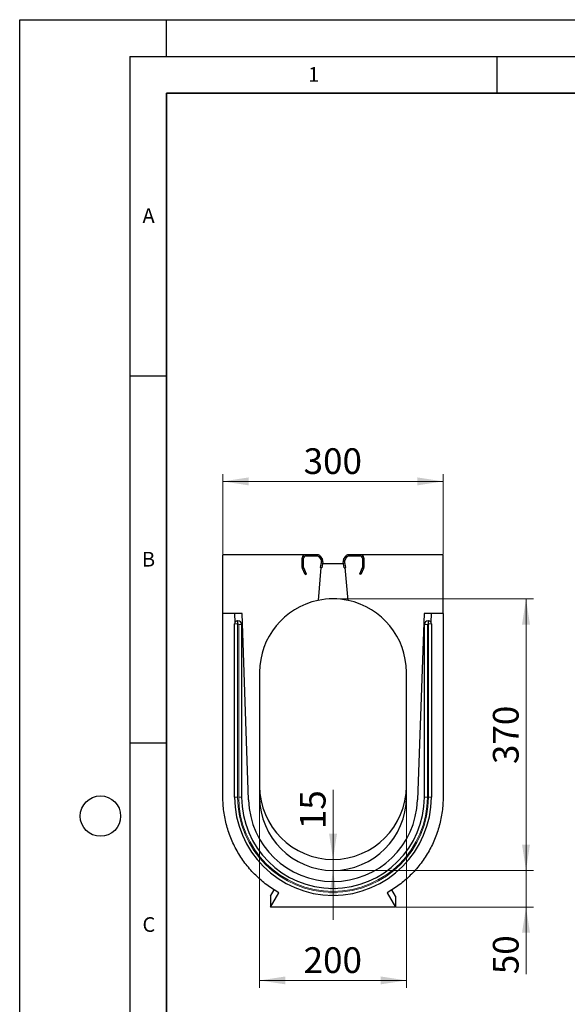
# Model space of a CAD drawing. Units: millimetres. Extents: x 0 to 420, y 0 to 297.
# Drawn here: x 0 to 75, y 163 to 297 of the extents above; entities that cross this region are included whole.
import ezdxf

# ---------------------------------------------------------------- set-up
doc = ezdxf.new("R2010")
doc.units = ezdxf.units.MM
doc.layers.add('LINIEN-DICK', color=7, linetype='Continuous', lineweight=35)
doc.layers.add('LINIEN-DÜNN', color=7, linetype='Continuous')
doc.layers.add('VORLAGE_TEXT', color=7, linetype='Continuous')
doc.styles.add('SLDTEXTSTYLE0', font='TXT', dxfattribs={"width": 0.605})
doc.dimstyles.new('SLDDIMSTYLE0', dxfattribs={"dimtxt": 3.5, "dimasz": 3.5, "dimexe": 0, "dimexo": 0.0625, "dimgap": 0.875, "dimtad": 1, "dimlfac": 10, "dimrnd": 1e-09, "dimzin": 12, "dimdsep": 46, "dimtxsty": 'SLDTEXTSTYLE0', "dimsah": 1, "dimcen": 0.09, "dimadec": 0, "dimazin": 3, "dimtfac": 1, "dimtdec": 3, "dimtofl": 0, "dimtmove": 0, "dimatfit": 3, "dimfxl": 0, "dimfrac": 2, "dimtolj": 1, "dimtzin": 12, "dimarcsym": 0})
doc.dimstyles.new('SLDDIMSTYLE2', dxfattribs={"dimtxt": 3.5, "dimasz": 3.5, "dimexe": 0, "dimexo": 0.0625, "dimgap": 0.875, "dimtad": 1, "dimdec": 0, "dimlfac": 10, "dimrnd": 1e-09, "dimzin": 12, "dimdsep": 46, "dimtxsty": 'SLDTEXTSTYLE0', "dimsah": 1, "dimcen": 0.09, "dimadec": 0, "dimazin": 3, "dimtfac": 1, "dimtdec": 3, "dimtmove": 0, "dimatfit": 0, "dimfxl": 0, "dimfrac": 2, "dimtolj": 1, "dimtzin": 12, "dimarcsym": 0})
doc.dimstyles.new('SLDDIMSTYLE3', dxfattribs={"dimtxt": 3.5, "dimasz": 3.5, "dimexe": 0, "dimexo": 0.0625, "dimgap": 0.875, "dimtad": 1, "dimlfac": 10, "dimrnd": 1e-09, "dimzin": 12, "dimdsep": 46, "dimtxsty": 'SLDTEXTSTYLE0', "dimsah": 1, "dimcen": 0.09, "dimadec": 0, "dimazin": 3, "dimtfac": 1, "dimtdec": 3, "dimtmove": 0, "dimatfit": 0, "dimfxl": 0, "dimfrac": 2, "dimtolj": 1, "dimtzin": 12, "dimarcsym": 0})

# ---------------------------------------------------------------- blocks, each defined once
blk = doc.blocks.new('_D_3')
at = {"color": 7, "linetype": 'Continuous', "lineweight": 0}
for p, q in [((27.69, 224.2), (27.69, 235.1)), ((57.69, 224.2), (57.69, 235.1)), ((27.69, 234.1), (57.69, 234.1))]:
    blk.add_line(p, q, dxfattribs=at)
at = {"color": 7, "linetype": 'Continuous', "lineweight": 18}
for points in [[(27.69, 234.1), (31.19, 233.56), (31.19, 234.64)], [(57.69, 234.1), (54.19, 234.64), (54.19, 233.56)]]:
    blk.add_solid(points, dxfattribs=at)
at = {"color": 7, "linetype": 'Continuous', "lineweight": 18, "insert": (38.68, 238.61), "char_height": 3.5, "attachment_point": 1, "style": 'SLDTEXTSTYLE0'}
blk.add_mtext('300', dxfattribs=at)
blk = doc.blocks.new('_D_4')
at = {"color": 7, "linetype": 'Continuous', "lineweight": 0}
for p, q in [((42.79, 218.1), (69.98, 218.1)), ((68.98, 218.1), (68.98, 181.1)), ((42.79, 181.1), (69.98, 181.1))]:
    blk.add_line(p, q, dxfattribs=at)
at = {"color": 7, "linetype": 'Continuous', "lineweight": 18}
for points in [[(68.98, 218.1), (68.44, 214.6), (69.52, 214.6)], [(68.98, 181.1), (69.52, 184.6), (68.44, 184.6)]]:
    blk.add_solid(points, dxfattribs=at)
at = {"color": 7, "linetype": 'Continuous', "lineweight": 18, "insert": (64.47, 195.59), "char_height": 3.5, "attachment_point": 1, "rotation": 90, "style": 'SLDTEXTSTYLE0'}
blk.add_mtext('370', dxfattribs=at)
blk = doc.blocks.new('_D_5')
at = {"color": 7, "linetype": 'Continuous', "lineweight": 0}
for p, q in [((68.98, 181.1), (68.98, 187.83)), ((42.79, 181.1), (69.98, 181.1)), ((68.98, 176.11), (68.98, 181.1)), ((51.29, 176.11), (69.98, 176.11)), ((68.98, 176.11), (68.98, 166.96))]:
    blk.add_line(p, q, dxfattribs=at)
at = {"color": 7, "linetype": 'Continuous', "lineweight": 18}
for points in [[(68.98, 181.1), (69.52, 184.6), (68.44, 184.6)], [(68.98, 176.11), (68.44, 172.61), (69.52, 172.61)]]:
    blk.add_solid(points, dxfattribs=at)
at = {"color": 7, "linetype": 'Continuous', "lineweight": 18, "insert": (64.47, 166.96), "char_height": 3.5, "attachment_point": 1, "rotation": 90, "style": 'SLDTEXTSTYLE0'}
blk.add_mtext('50', dxfattribs=at)
blk = doc.blocks.new('_D_6')
at = {"color": 7, "linetype": 'Continuous', "lineweight": 0}
for p, q in [((42.69, 182.6), (42.69, 192.07)), ((42.59, 182.6), (41.69, 182.6)), ((42.69, 181.1), (42.69, 182.6)), ((42.59, 181.1), (41.69, 181.1)), ((42.69, 181.1), (42.69, 174.37))]:
    blk.add_line(p, q, dxfattribs=at)
at = {"color": 7, "linetype": 'Continuous', "lineweight": 18}
for points in [[(42.69, 182.6), (43.23, 186.1), (42.15, 186.1)], [(42.69, 181.1), (42.15, 177.6), (43.23, 177.6)]]:
    blk.add_solid(points, dxfattribs=at)
at = {"color": 7, "linetype": 'Continuous', "lineweight": 18, "insert": (38.17, 186.72), "char_height": 3.5, "attachment_point": 1, "rotation": 90, "style": 'SLDTEXTSTYLE0'}
blk.add_mtext('15', dxfattribs=at)
blk = doc.blocks.new('_D_7')
at = {"color": 7, "linetype": 'Continuous', "lineweight": 0}
for p, q in [((32.69, 191), (32.69, 165.11)), ((52.69, 191), (52.69, 165.11)), ((32.69, 166.11), (52.69, 166.11))]:
    blk.add_line(p, q, dxfattribs=at)
at = {"color": 7, "linetype": 'Continuous', "lineweight": 18}
for points in [[(32.69, 166.11), (36.19, 165.58), (36.19, 166.65)], [(52.69, 166.11), (49.19, 166.65), (49.19, 165.58)]]:
    blk.add_solid(points, dxfattribs=at)
at = {"color": 7, "linetype": 'Continuous', "lineweight": 18, "insert": (38.68, 170.63), "char_height": 3.5, "attachment_point": 1, "style": 'SLDTEXTSTYLE0'}
blk.add_mtext('200', dxfattribs=at)

msp = doc.modelspace()

# ---------------------------------------------------------------- linework, layer by layer
at = {"color": 7, "linetype": 'Continuous', "lineweight": 25}
for p, q in [((27.6867, 216.0988), (27.6867, 224.0988)), ((38.8867, 224.0988), (27.6867, 224.0988)), ((40.6191, 224.0988), (38.8867, 224.0988)), ((46.4867, 224.0988), (44.7543, 224.0988)), ((57.6867, 224.0988), (46.4867, 224.0988)), ((57.6867, 216.0988), (57.6867, 224.0988)), ((38.4867, 222.3871), (38.4867, 223.6988)), ((38.6867, 222.3871), (38.6867, 223.6988)), ((40.6191, 223.8988), (38.8867, 223.8988)), ((40.836, 223.7319), (40.6781, 223.8899)), ((40.7868, 223.8077), (41.0956, 223.3322)), ((40.836, 223.7319), (41.0956, 223.3322)), ((41.1235, 223.1817), (40.9501, 222.3656)), ((41.0945, 223.0452), (40.9501, 222.3656)), ((40.9546, 223.9166), (41.2634, 223.4411)), ((41.116, 223.2911), (41.0945, 223.0452)), ((41.3191, 223.1401), (41.1457, 222.324)), ((41.2679, 222.8988), (44.1055, 222.8988)), ((44.2277, 222.324), (44.0542, 223.1401)), ((44.11, 223.4411), (44.4188, 223.9166)), ((44.4233, 222.3656), (44.2498, 223.1817)), ((44.2789, 223.0452), (44.2573, 223.2911)), ((44.2777, 223.3322), (44.5865, 223.8077)), ((44.2777, 223.3322), (44.5373, 223.7319)), ((44.4233, 222.3656), (44.2789, 223.0452)), ((44.6953, 223.8899), (44.5373, 223.7319)), ((46.4867, 223.8988), (44.7543, 223.8988)), ((46.6867, 223.6988), (46.6867, 222.3871)), ((46.8867, 223.6988), (46.8867, 222.3871)), ((38.9093, 221.3921), (38.5242, 222.2181)), ((39.0906, 221.4767), (38.7054, 222.3026)), ((38.9093, 221.3921), (39.0906, 221.4767)), ((41.0335, 222.3479), (40.6433, 217.8878)), ((41.1457, 222.324), (40.9501, 222.3656)), ((41.0335, 222.3479), (40.9501, 222.3656)), ((44.2277, 222.324), (44.4233, 222.3656)), ((44.3399, 222.3479), (44.4233, 222.3656)), ((44.7301, 217.8878), (44.3399, 222.3479)), ((46.6679, 222.3026), (46.2828, 221.4767)), ((46.4641, 221.3921), (46.2828, 221.4767)), ((46.8492, 222.2181), (46.4641, 221.3921)), ((30.2867, 216.0988), (27.6867, 216.0988)), ((29.2861, 216.0988), (29.3287, 214.8773)), ((31.1737, 190.6967), (30.2867, 216.0988)), ((55.0867, 216.0988), (54.1996, 190.6967)), ((57.6867, 216.0988), (55.0867, 216.0988)), ((56.0446, 214.8773), (56.0873, 216.0988)), ((29.2867, 191.0988), (29.2867, 214.6988)), ((29.6867, 215.0988), (29.7367, 215.0988)), ((55.6367, 215.0988), (55.6867, 215.0988)), ((56.0867, 214.6988), (56.0867, 191.0988)), ((30.2367, 214.5988), (30.2367, 191.0988)), ((55.1367, 191.0988), (55.1367, 214.5988)), ((32.6867, 208.0988), (32.6867, 192.5988)), ((52.6867, 192.5988), (52.6867, 208.0988)), ((32.6867, 192.5988), (32.6867, 191.0988)), ((52.6867, 191.0988), (52.6867, 192.5988)), ((34.1867, 177.5988), (34.6761, 178.4465)), ((51.1867, 177.5988), (50.6954, 178.4498)), ((34.1867, 176.1138), (35.3072, 178.0546)), ((34.1867, 177.5988), (34.1867, 176.1138)), ((50.0662, 178.0546), (51.1867, 176.1138)), ((51.1867, 177.5988), (51.1867, 176.1138)), ((51.1867, 176.1138), (34.1867, 176.1138))]:
    msp.add_line(p, q, dxfattribs=at)
at = {"color": 8, "linetype": 'Continuous', "lineweight": 18}
for p, q in [((38.8867, 223.8988), (38.8867, 224.0988)), ((40.6191, 223.8988), (40.6191, 224.0988)), ((44.7543, 223.8988), (44.7543, 224.0988)), ((46.4867, 223.8988), (46.4867, 224.0988)), ((38.6867, 223.6988), (38.4867, 223.6988)), ((40.7868, 223.8077), (40.9546, 223.9166)), ((41.0956, 223.3322), (41.2634, 223.4411)), ((41.1235, 223.1817), (41.3191, 223.1401)), ((44.2498, 223.1817), (44.0542, 223.1401)), ((44.2777, 223.3322), (44.11, 223.4411)), ((44.5865, 223.8077), (44.4188, 223.9166)), ((46.6867, 223.6988), (46.8867, 223.6988)), ((38.6867, 222.3871), (38.4867, 222.3871)), ((38.7054, 222.3026), (38.5242, 222.2181)), ((46.6679, 222.3026), (46.8492, 222.2181)), ((46.6867, 222.3871), (46.8867, 222.3871)), ((29.2867, 214.6988), (29.6867, 214.6988)), ((29.6867, 215.0988), (29.6867, 214.6988)), ((29.6867, 214.6988), (29.6867, 191.0988)), ((29.7367, 214.6988), (29.6867, 214.6988)), ((29.7367, 215.0988), (29.7367, 214.6988)), ((55.6367, 214.6988), (55.6367, 215.0988)), ((55.6867, 214.6988), (55.6367, 214.6988)), ((55.6867, 214.6988), (55.6867, 215.0988)), ((55.6867, 191.0988), (55.6867, 214.6988)), ((55.6867, 214.6988), (56.0867, 214.6988)), ((29.8367, 191.0988), (29.8367, 214.5988)), ((30.2367, 214.5988), (29.8367, 214.5988)), ((55.5367, 214.5988), (55.1367, 214.5988)), ((55.5367, 214.5988), (55.5367, 191.0988)), ((29.2867, 191.0988), (29.6867, 191.0988)), ((30.2367, 191.0988), (29.8367, 191.0988)), ((55.5367, 191.0988), (55.1367, 191.0988)), ((55.6867, 191.0988), (56.0867, 191.0988))]:
    msp.add_line(p, q, dxfattribs=at)
at = {"color": 7, "linetype": 'Continuous', "lineweight": 25}
for centre, radius, start, end in [((38.8867, 223.6988), 0.4, 90, 180), ((40.6191, 223.6988), 0.4, 33, 90), ((44.7543, 223.6988), 0.4, 90, 147), ((46.4867, 223.6988), 0.4, 0, 90), ((38.8867, 223.6988), 0.2, 90, 180), ((40.6191, 223.6988), 0.2, 33, 90), ((40.6191, 223.6988), 0.2, 72.845084, 90), ((40.9279, 223.2233), 0.2, 348, 33), ((40.9279, 223.2233), 0.2, 19.834931, 33), ((40.9279, 223.2233), 0.4, 348, 33), ((44.4455, 223.2233), 0.4, 147, 192), ((44.4455, 223.2233), 0.2, 147, 192), ((44.4455, 223.2233), 0.2, 147, 160.165069), ((44.7543, 223.6988), 0.2, 90, 147), ((44.7543, 223.6988), 0.2, 90, 107.154916), ((46.4867, 223.6988), 0.2, 0, 90), ((38.8867, 222.3871), 0.4, 180, 205), ((38.8867, 222.3871), 0.2, 180, 205), ((46.4867, 222.3871), 0.2, 335, 0), ((46.4867, 222.3871), 0.4, 335, 0), ((42.6867, 208.0988), 10, 101.79079, 180), ((42.6867, 208.0988), 10, 78.209145, 101.790772), ((42.6867, 208.0988), 10, 360, 78.209216), ((29.6867, 214.6988), 0.4, 90, 180), ((29.7367, 214.5988), 0.5, 0, 90), ((55.6367, 214.5988), 0.5, 90, 180), ((55.6867, 214.6988), 0.4, 0, 90), ((42.6867, 192.5988), 10, 180, 0), ((42.6867, 191.0988), 13.4, 180, 0), ((42.6867, 191.0988), 12.45, 180, 0), ((42.6867, 191.0988), 11.52, 182, 358), ((42.6867, 191.0988), 10, 180, 0)]:
    msp.add_arc(centre, radius, start, end, dxfattribs=at)
at = {"color": 8, "linetype": 'Continuous', "lineweight": 18}
for centre, radius, start, end in [((29.7367, 214.5988), 0.1, 0, 90), ((55.6367, 214.5988), 0.1, 90, 180), ((42.6867, 191.0988), 13, 180, 0), ((42.6867, 191.0988), 12.85, 180, 0)]:
    msp.add_arc(centre, radius, start, end, dxfattribs=at)
at = {"color": 7, "linetype": 'Continuous', "lineweight": 25}
for points, knots in [([(35.3072, 178.0546), (34.7323, 178.3794), (33.6259, 179.1049), (32.1243, 180.4018), (30.8066, 181.8848), (29.6955, 183.5284), (28.81, 185.3043), (28.1658, 187.1822), (27.7743, 189.1297), (27.6867, 190.4522), (27.6867, 191.2362), (27.6867, 191.4834), (27.6867, 191.8591), (27.6867, 192.237), (27.6867, 192.4882), (27.6867, 195.2369), (27.6867, 200.4993), (27.6867, 208.3443), (27.6867, 213.5396), (27.6867, 216.0988)], [0.59730988, 0.59730988, 0.59730988, 0.59730988, 0.610724749, 0.624139618, 0.637554486, 0.650969355, 0.664384224, 0.677799093, 0.691213962, 0.70462883, 0.70462883, 0.707110138, 0.709591446, 0.712072754, 0.714554062, 0.714554062, 0.76666153, 0.818768998, 0.869694007, 0.869694007, 0.869694007, 0.869694007]), ([(57.6867, 216.0988), (57.6867, 213.5396), (57.6867, 208.3443), (57.6867, 200.4993), (57.6867, 195.2369), (57.6867, 192.4882), (57.6867, 192.237), (57.6867, 191.8591), (57.6867, 191.4834), (57.6867, 191.2362), (57.6867, 190.4522), (57.599, 189.1297), (57.2075, 187.1822), (56.5633, 185.3043), (55.6779, 183.5284), (54.5667, 181.8848), (53.249, 180.4018), (51.7475, 179.1049), (50.641, 178.3794), (50.0662, 178.0546)], [0.015176882, 0.015176882, 0.015176882, 0.015176882, 0.066101892, 0.118209359, 0.170316827, 0.170316827, 0.172798135, 0.175279443, 0.177760751, 0.180242059, 0.180242059, 0.193656928, 0.207071797, 0.220486665, 0.233901534, 0.247316403, 0.260731272, 0.274146141, 0.287561009, 0.287561009, 0.287561009, 0.287561009])]:
    msp.add_open_spline(points, degree=3, knots=knots, dxfattribs=at)
at = {"layer": 'LINIEN-DICK'}
for p, q in [((20, 287), (20, 10)), ((410, 287), (20, 287))]:
    msp.add_line(p, q, dxfattribs=at)
at = {"layer": 'LINIEN-DÜNN'}
for p, q in [((0, 0), (0, 297)), ((0, 297), (420, 297)), ((20, 292), (20, 297)), ((15, 292), (415, 292)), ((15, 292), (15, 5)), ((65, 292), (65, 287)), ((15, 248.5), (20, 248.5)), ((15, 198.5), (20, 198.5))]:
    msp.add_line(p, q, dxfattribs=at)
msp.add_circle((11, 188.5), 2.75, dxfattribs=at)

# ---------------------------------------------------------------- texts
at = {"layer": 'VORLAGE_TEXT', "char_height": 2, "attachment_point": 2, "style": 'SLDTEXTSTYLE0'}
for s, insert in [('1', (40.051, 290.553)), ('A', (17.561, 271.2966)), ('B', (17.5517, 224.4926)), ('C', (17.5962, 174.7262))]:
    msp.add_mtext(s, dxfattribs=dict(at, insert=insert))

# ---------------------------------------------------------------- dimensions: what is measured, and where the dimension line sits
at = {"color": 7, "linetype": 'Continuous', "lineweight": 18}
for base, p1, p2, picture, middle in [((57.6867, 234.0989), (27.6867, 224.0988), (57.6867, 224.0988), '_D_3', (42.6867, 234.0989)), ((52.6867, 166.1138), (32.6867, 191.0988), (52.6867, 191.0988), '_D_7', (42.6867, 166.1138))]:
    dim = msp.add_linear_dim(base=base, p1=p1, p2=p2, dimstyle='SLDDIMSTYLE0', dxfattribs=at)
    dim.commit()
    dim.dimension.update_dxf_attribs({"geometry": picture, "text_midpoint": middle, "dimtype": 160})
for base, p1, p2, angle, dimstyle, picture, middle in [((68.9784, 181.0988), (42.6867, 218.0988), (42.6867, 181.0988), 270.000027, 'SLDDIMSTYLE0', '_D_4', (68.9784, 199.5988)), ((42.6867, 182.5988), (42.6867, 181.0988), (42.6867, 182.5988), 90, 'SLDDIMSTYLE3', '_D_6', (42.6867, 189.3915)), ((68.9784, 181.0988), (51.1867, 176.1138), (42.6867, 181.0988), 90, 'SLDDIMSTYLE2', '_D_5', (68.9784, 169.6353))]:
    dim = msp.add_linear_dim(base=base, p1=p1, p2=p2, angle=angle, dimstyle=dimstyle, dxfattribs=at)
    dim.commit()
    dim.dimension.update_dxf_attribs({"geometry": picture, "text_midpoint": middle, "dimtype": 160})

doc.saveas('drawing.dxf')
